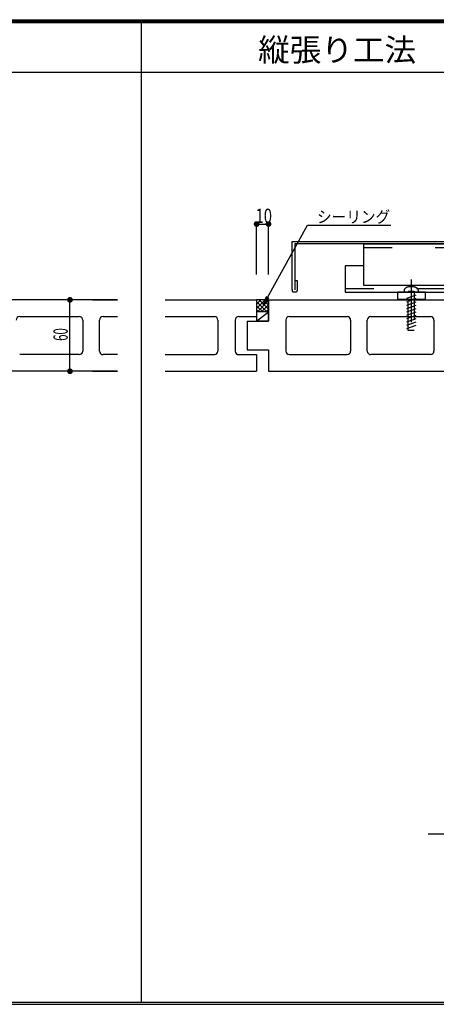
# Model space of a CAD drawing. Extents: x 53 to 2472, y 38 to 1743.
# Drawn here: x 1563 to 1913, y 915 to 1743 of the extents above; entities that cross this region are included whole.
import ezdxf
from ezdxf.enums import TextEntityAlignment as Align

# ---------------------------------------------------------------- set-up
doc = ezdxf.new("R2010")
doc.units = 0
doc.header["$LTSCALE"] = 6
doc.header["$MEASUREMENT"] = 0
doc.linetypes.add('DASHED2', pattern=[10, 4, -6])
doc.linetypes.add('PHANTOM2', pattern=[25, 6, -5, 2, -5, 2, -5])
for name, color, linetype in [('0-0WAKU', 7, 'CONTINUOUS'), ('0-1AL', 7, 'CONTINUOUS'), ('0-2SUNPO', 7, 'CONTINUOUS'), ('0-5FUKUSIZA', 7, 'CONTINUOUS'), ('0-8SASH', 7, 'CONTINUOUS')]:
    doc.layers.add(name, color=color, linetype=linetype)
doc.styles.get("Standard").update_dxf_attribs({"font": 'txt.shx'})

msp = doc.modelspace()

# ---------------------------------------------------------------- linework, layer by layer
at = {"layer": '0-0WAKU', "color": 7, "linetype": 'CONTINUOUS'}
for p, q in [((52.84, 1743.12), (2471.66, 1743.12)), ((54.04, 1741.91), (2470.46, 1741.91)), ((55.25, 1740.71), (2469.25, 1740.71)), ((1665.35, 1743.12), (1665.35, 917.06)), ((55.25, 1698.87), (2469.25, 1698.87)), ((55.25, 917.06), (2469.25, 917.06)), ((55.25, 915.36), (2469.25, 915.36))]:
    msp.add_line(p, q, dxfattribs=at)
at = {"layer": '0-1AL', "color": 5, "linetype": 'CONTINUOUS'}
for p, q in [((1645.35, 1507.56), (1471.27, 1507.56)), ((1624.42, 1507.56), (1645.1, 1507.56)), ((1624.42, 1507.56), (1645.35, 1507.56)), ((1685.35, 1507.56), (1762.3, 1507.56)), ((1762.3, 1507.56), (1762.3, 1493.56)), ((1772.3, 1507.56), (1772.3, 1489.56)), ((1772.3, 1507.56), (2362.3, 1507.56)), ((1563.25, 1493.56), (1613.25, 1493.56)), ((1616.25, 1490.56), (1616.25, 1464.56)), ((1630.25, 1464.56), (1630.25, 1490.56)), ((1633.25, 1493.56), (1645.35, 1493.56)), ((1685.35, 1493.56), (1726.8, 1493.56)), ((1698.82, 1493.56), (1713.82, 1493.56)), ((1729.8, 1490.56), (1729.8, 1464.56)), ((1744.3, 1490.56), (1744.3, 1464.56)), ((1747.3, 1493.56), (1762.3, 1493.56)), ((1786.8, 1490.56), (1786.8, 1464.56)), ((1789.8, 1493.56), (1838.3, 1493.56)), ((1841.3, 1490.56), (1841.3, 1464.56)), ((1855.3, 1464.56), (1855.3, 1490.56)), ((1858.3, 1493.56), (1908.3, 1493.56)), ((1911.3, 1490.56), (1911.3, 1464.56)), ((1772.3, 1465.56), (1772.3, 1447.56)), ((1613.25, 1461.56), (1563.25, 1461.56)), ((1645.35, 1461.56), (1633.25, 1461.56)), ((1685.35, 1461.56), (1726.8, 1461.56)), ((1698.82, 1461.56), (1713.82, 1461.56)), ((1789.8, 1461.56), (1838.3, 1461.56)), ((1908.3, 1461.56), (1858.3, 1461.56)), ((1645.35, 1447.56), (1471.27, 1447.56)), ((1624.42, 1447.56), (1645.1, 1447.56)), ((1624.42, 1447.56), (1645.1, 1447.56)), ((1624.42, 1447.56), (1645.35, 1447.56)), ((1685.35, 1447.56), (1762.3, 1447.56)), ((1772.3, 1447.56), (2362.3, 1447.56))]:
    msp.add_line(p, q, dxfattribs=at)
for points in [[(1754.3, 1489.56), (1754.3, 1465.56), (1772.3, 1465.56)], [(1754.3, 1489.56), (1763.57, 1489.56), (1772.3, 1489.56)], [(1747.3, 1461.56), (1762.3, 1461.56), (1762.3, 1447.56)]]:
    msp.add_lwpolyline(points, dxfattribs=at)
for centre, start, end in [((1563.25, 1490.56), 90, 180), ((1613.25, 1490.56), 0, 90), ((1633.25, 1490.56), 90, 180), ((1726.8, 1490.56), 359.99998, 449.99998), ((1747.3, 1490.56), 90, 180), ((1789.8, 1490.56), 90, 180), ((1838.3, 1490.56), 0, 90), ((1858.3, 1490.56), 90, 180), ((1908.3, 1490.56), 0, 90), ((1613.25, 1464.56), 269.99998, 359.99998), ((1633.25, 1464.56), 179.99998, 269.99998), ((1726.8, 1464.56), 269.99998, 359.99998), ((1747.3, 1464.56), 179.99998, 269.99998), ((1789.8, 1464.56), 180, 270), ((1838.3, 1464.56), 270, 360), ((1858.3, 1464.56), 179.99998, 269.99998), ((1908.3, 1464.56), 269.99998, 359.99998)]:
    msp.add_arc(centre, 3, start, end, dxfattribs=at)
at = {"layer": '0-2SUNPO', "color": 7, "linetype": 'CONTINUOUS'}
for p, q in [((1762.3, 1571.33), (1772.3, 1571.33)), ((1762.3, 1528.82), (1762.3, 1571.33)), ((1772.3, 1528.82), (1772.3, 1571.33)), ((1605.47, 1447.56), (1605.47, 1507.56)), ((1769.03, 1506.58), (1770.6, 1506.58)), ((1769.04, 1506.63), (1770.64, 1506.63)), ((1769.06, 1506.68), (1770.68, 1506.68)), ((1769.08, 1506.73), (1770.72, 1506.73)), ((1769.1, 1506.78), (1770.76, 1506.78)), ((1769.12, 1506.83), (1770.8, 1506.83)), ((1769.13, 1506.88), (1770.84, 1506.88)), ((1769.15, 1506.93), (1770.88, 1506.93)), ((1769.17, 1506.98), (1770.92, 1506.98)), ((1769.19, 1507.03), (1770.96, 1507.03)), ((1769.2, 1507.08), (1771, 1507.08)), ((1769.22, 1507.13), (1771.04, 1507.13)), ((1769.24, 1507.18), (1771.08, 1507.18)), ((1769.26, 1507.23), (1771.12, 1507.23)), ((1769.28, 1507.28), (1771.16, 1507.28)), ((1769.29, 1507.33), (1771.2, 1507.33)), ((1769.31, 1507.38), (1771.24, 1507.38)), ((1769.33, 1507.43), (1771.28, 1507.43)), ((1769.35, 1507.48), (1771.32, 1507.48)), ((1769.36, 1507.53), (1771.35, 1507.53)), ((1769.38, 1507.58), (1771.39, 1507.58)), ((1769.4, 1507.63), (1771.43, 1507.63)), ((1769.42, 1507.68), (1771.47, 1507.68)), ((1769.43, 1507.73), (1771.51, 1507.73)), ((1769.45, 1507.78), (1771.55, 1507.78)), ((1769.47, 1507.83), (1771.59, 1507.83)), ((1769.49, 1507.88), (1771.63, 1507.88)), ((1769.51, 1507.93), (1771.67, 1507.93)), ((1769.52, 1507.98), (1771.71, 1507.98)), ((1769.54, 1508.03), (1771.75, 1508.03)), ((1769.56, 1508.08), (1771.79, 1508.08)), ((1769.58, 1508.13), (1771.83, 1508.13)), ((1769.59, 1508.18), (1771.87, 1508.18)), ((1769.61, 1508.23), (1771.91, 1508.23)), ((1769.63, 1508.28), (1771.95, 1508.28)), ((1769.65, 1508.33), (1771.99, 1508.33)), ((1769.66, 1508.38), (1772.03, 1508.38)), ((1769.68, 1508.43), (1772.07, 1508.43)), ((1769.7, 1508.48), (1772.11, 1508.48)), ((1769.72, 1508.53), (1772.15, 1508.53)), ((1769.74, 1508.58), (1772.19, 1508.58)), ((1769.75, 1508.63), (1772.23, 1508.63)), ((1769.77, 1508.68), (1772.27, 1508.68)), ((1769.79, 1508.73), (1772.31, 1508.73)), ((1769.81, 1508.78), (1772.35, 1508.78)), ((1769.82, 1508.83), (1772.39, 1508.83)), ((1769.84, 1508.88), (1772.43, 1508.88)), ((1769.86, 1508.93), (1772.47, 1508.93)), ((1769.88, 1508.98), (1772.43, 1508.98)), ((1769.9, 1509.03), (1772.34, 1509.03)), ((1769.91, 1509.08), (1772.25, 1509.08)), ((1769.93, 1509.13), (1772.16, 1509.13)), ((1769.95, 1509.18), (1772.07, 1509.18)), ((1769.97, 1509.23), (1771.98, 1509.23)), ((1769.98, 1509.28), (1771.89, 1509.28)), ((1770, 1509.33), (1771.8, 1509.33)), ((1770.02, 1509.38), (1771.71, 1509.38)), ((1770.04, 1509.43), (1771.62, 1509.43)), ((1770.05, 1509.48), (1771.53, 1509.48)), ((1770.07, 1509.53), (1771.44, 1509.53)), ((1770.09, 1509.58), (1771.35, 1509.58)), ((1770.11, 1509.63), (1771.26, 1509.63)), ((1770.13, 1509.68), (1771.17, 1509.68)), ((1770.14, 1509.73), (1771.08, 1509.73)), ((1770.16, 1509.78), (1770.99, 1509.78)), ((1770.18, 1509.83), (1770.9, 1509.83)), ((1770.2, 1509.88), (1770.81, 1509.88)), ((1770.21, 1509.93), (1770.72, 1509.93)), ((1770.23, 1509.98), (1770.63, 1509.98)), ((1770.25, 1510.03), (1770.54, 1510.03)), ((1770.27, 1510.08), (1770.45, 1510.08)), ((1770.29, 1510.13), (1770.36, 1510.13)), ((1767.77, 1503.03), (1767.78, 1503.03)), ((1767.79, 1503.08), (1767.82, 1503.08)), ((1767.8, 1503.13), (1767.86, 1503.13)), ((1767.82, 1503.18), (1767.9, 1503.18)), ((1767.84, 1503.23), (1767.94, 1503.23)), ((1767.86, 1503.28), (1767.98, 1503.28)), ((1767.88, 1503.33), (1768.02, 1503.33)), ((1767.89, 1503.38), (1768.06, 1503.38)), ((1767.91, 1503.43), (1768.1, 1503.43)), ((1767.93, 1503.48), (1768.14, 1503.48)), ((1767.95, 1503.53), (1768.18, 1503.53)), ((1767.96, 1503.58), (1768.22, 1503.58)), ((1767.98, 1503.63), (1768.26, 1503.63)), ((1768, 1503.68), (1768.3, 1503.68)), ((1768.02, 1503.73), (1768.34, 1503.73)), ((1768.03, 1503.78), (1768.38, 1503.78)), ((1768.05, 1503.83), (1768.42, 1503.83)), ((1768.07, 1503.88), (1768.46, 1503.88)), ((1768.09, 1503.93), (1768.5, 1503.93)), ((1768.11, 1503.98), (1768.54, 1503.98)), ((1768.12, 1504.03), (1768.58, 1504.03)), ((1768.14, 1504.08), (1768.62, 1504.08)), ((1768.16, 1504.13), (1768.66, 1504.13)), ((1768.18, 1504.18), (1768.7, 1504.18)), ((1768.19, 1504.23), (1768.74, 1504.23)), ((1768.21, 1504.28), (1768.78, 1504.28)), ((1768.23, 1504.33), (1768.82, 1504.33)), ((1768.25, 1504.38), (1768.85, 1504.38)), ((1768.26, 1504.43), (1768.89, 1504.43)), ((1768.28, 1504.48), (1768.93, 1504.48)), ((1768.3, 1504.53), (1768.97, 1504.53)), ((1768.32, 1504.58), (1769.01, 1504.58)), ((1768.34, 1504.63), (1769.05, 1504.63)), ((1768.35, 1504.68), (1769.09, 1504.68)), ((1768.37, 1504.73), (1769.13, 1504.73)), ((1768.39, 1504.78), (1769.17, 1504.78)), ((1768.41, 1504.83), (1769.21, 1504.83)), ((1768.42, 1504.88), (1769.25, 1504.88)), ((1768.44, 1504.93), (1769.29, 1504.93)), ((1768.46, 1504.98), (1769.33, 1504.98)), ((1768.48, 1505.03), (1769.37, 1505.03)), ((1768.5, 1505.08), (1769.41, 1505.08)), ((1768.51, 1505.13), (1769.45, 1505.13)), ((1768.53, 1505.18), (1769.49, 1505.18)), ((1768.55, 1505.23), (1769.53, 1505.23)), ((1768.57, 1505.28), (1769.57, 1505.28)), ((1768.58, 1505.33), (1769.61, 1505.33)), ((1768.6, 1505.38), (1769.65, 1505.38)), ((1768.62, 1505.43), (1769.69, 1505.43)), ((1768.64, 1505.48), (1769.73, 1505.48)), ((1768.65, 1505.53), (1769.77, 1505.53)), ((1768.67, 1505.58), (1769.81, 1505.58)), ((1768.69, 1505.63), (1769.85, 1505.63)), ((1768.71, 1505.68), (1769.89, 1505.68)), ((1768.73, 1505.73), (1769.93, 1505.73)), ((1768.74, 1505.78), (1769.97, 1505.78)), ((1768.76, 1505.83), (1770.01, 1505.83)), ((1768.78, 1505.88), (1770.05, 1505.88)), ((1768.8, 1505.93), (1770.09, 1505.93)), ((1768.81, 1505.98), (1770.12, 1505.98)), ((1768.83, 1506.03), (1770.16, 1506.03)), ((1768.85, 1506.08), (1770.2, 1506.08)), ((1768.87, 1506.13), (1770.24, 1506.13)), ((1768.89, 1506.18), (1770.28, 1506.18)), ((1768.9, 1506.23), (1770.32, 1506.23)), ((1768.92, 1506.28), (1770.36, 1506.28)), ((1768.94, 1506.33), (1770.4, 1506.33)), ((1768.96, 1506.38), (1770.44, 1506.38)), ((1768.97, 1506.43), (1770.48, 1506.43)), ((1768.99, 1506.48), (1770.52, 1506.48)), ((1769.01, 1506.53), (1770.56, 1506.53)), ((1978.81, 1058.53), (1906.5, 1058.53))]:
    msp.add_line(p, q, dxfattribs=at)
at = {"layer": '0-2SUNPO', "color": 7, "linetype": 'CONTINUOUS', "const_width": 2.4}
for points in [[(1761.1, 1571.33, 1), (1763.5, 1571.33, 1)], [(1771.1, 1571.33, 1), (1773.5, 1571.33, 1)], [(1604.27, 1507.56, 1), (1606.67, 1507.56, 1)], [(1604.27, 1507.56, 1), (1606.67, 1507.56, 1)], [(1604.27, 1507.56, 1), (1606.67, 1507.56, 1)], [(1604.27, 1447.56, 1), (1606.67, 1447.56, 1)], [(1604.27, 1447.56, 1), (1606.67, 1447.56, 1)]]:
    msp.add_lwpolyline(points, format="xyb", close=True, dxfattribs=at)
at = {"layer": '0-2SUNPO', "color": 7, "linetype": 'CONTINUOUS'}
for points in [[(1771.39, 1509.56), (1805.14, 1570.5), (1875.07, 1570.5)], [(1772.48, 1508.95), (1770.3, 1510.16), (1767.76, 1503), (1772.48, 1508.95)]]:
    msp.add_lwpolyline(points, dxfattribs=at)
at = {"layer": '0-5FUKUSIZA', "color": 3, "linetype": 'CONTINUOUS'}
for p, q in [((1762.3, 1507.56), (1762.3, 1489.57)), ((1772.3, 1507.56), (1762.3, 1507.56)), ((1769.4, 1507.56), (1762.3, 1500.46)), ((1765.86, 1507.56), (1762.3, 1504)), ((1772.3, 1506.93), (1762.93, 1497.56)), ((1772.3, 1499.71), (1764.45, 1507.56)), ((1772.3, 1503.25), (1767.99, 1507.56)), ((1772.3, 1506.78), (1771.52, 1507.56)), ((1772.3, 1489.56), (1772.3, 1507.56)), ((1770.92, 1497.56), (1762.3, 1506.17)), ((1767.38, 1497.56), (1762.3, 1502.64)), ((1763.85, 1497.56), (1762.3, 1499.1)), ((1772.3, 1503.39), (1766.47, 1497.56)), ((1772.3, 1499.86), (1770, 1497.56))]:
    msp.add_line(p, q, dxfattribs=at)
msp.add_lwpolyline([(1772.3, 1489.56), (1762.3, 1489.57), (1772.3, 1497.56), (1762.3, 1497.56)], dxfattribs=at)
at = {"layer": '0-8SASH', "color": 109, "linetype": 'CONTINUOUS'}
for p, q in [((1792.3, 1556.68), (1792.31, 1556.68)), ((1792.3, 1556.68), (1792.3, 1556.68)), ((1792.3, 1556.67), (1792.3, 1556.68)), ((1792.3, 1556.64), (1792.3, 1556.67)), ((1792.3, 1556.6), (1792.3, 1556.64)), ((1792.3, 1556.54), (1792.3, 1556.6)), ((1792.3, 1556.46), (1792.3, 1556.54)), ((1792.3, 1556.35), (1792.3, 1556.46)), ((1792.3, 1556.21), (1792.3, 1556.35)), ((1792.3, 1556.05), (1792.3, 1556.21)), ((1792.31, 1556.68), (1792.32, 1556.68)), ((1792.32, 1556.68), (1792.34, 1556.68)), ((1792.34, 1556.68), (1792.38, 1556.68)), ((1792.38, 1556.68), (1792.44, 1556.68)), ((1792.44, 1556.68), (1792.53, 1556.68)), ((1792.53, 1556.68), (1792.64, 1556.68)), ((1792.64, 1556.68), (1792.77, 1556.68)), ((1792.77, 1556.68), (1792.94, 1556.68)), ((1792.94, 1556.68), (1793.12, 1556.68)), ((1793.12, 1556.68), (1793.3, 1556.68)), ((1793.3, 1556.68), (1793.49, 1556.68)), ((1793.49, 1556.68), (1793.67, 1556.68)), ((1793.67, 1556.68), (1793.83, 1556.68)), ((1793.83, 1556.68), (1793.97, 1556.68)), ((1793.97, 1556.68), (1794.08, 1556.68)), ((1794.08, 1556.68), (1794.16, 1556.68)), ((1794.16, 1556.68), (1794.22, 1556.68)), ((1794.22, 1556.68), (1794.26, 1556.68)), ((1794.26, 1556.68), (1794.28, 1556.68)), ((1794.28, 1556.68), (1794.3, 1556.68)), ((1794.3, 1556.68), (1794.44, 1556.68)), ((1794.3, 1556.68), (1794.3, 1556.68)), ((1794.44, 1556.68), (1795.37, 1556.68)), ((1795.37, 1556.68), (1797.91, 1556.68)), ((1797.91, 1556.68), (1802.85, 1556.68)), ((1802.85, 1556.68), (1811, 1556.68)), ((1811, 1556.68), (1823.15, 1556.68)), ((1823.15, 1556.68), (1840.12, 1556.68)), ((1840.12, 1556.68), (1862.69, 1556.68)), ((1862.69, 1556.68), (1930.13, 1556.68)), ((1792.3, 1555.87), (1792.3, 1556.05)), ((1792.3, 1555.68), (1792.3, 1555.87)), ((1792.3, 1555.5), (1792.3, 1555.68)), ((1792.3, 1555.32), (1792.3, 1555.5)), ((1792.3, 1555.16), (1792.3, 1555.32)), ((1792.3, 1555.02), (1792.3, 1555.16)), ((1792.3, 1554.91), (1792.3, 1555.02)), ((1792.3, 1554.82), (1792.3, 1554.91)), ((1792.3, 1554.76), (1792.3, 1554.82)), ((1792.3, 1554.72), (1792.3, 1554.76)), ((1792.3, 1554.7), (1792.3, 1554.72)), ((1792.3, 1554.69), (1792.3, 1554.7)), ((1792.3, 1554.68), (1792.3, 1554.69)), ((1792.3, 1554.67), (1792.3, 1554.68)), ((1792.3, 1554.59), (1792.3, 1554.67)), ((1792.3, 1554.35), (1792.3, 1554.59)), ((1792.3, 1553.9), (1792.3, 1554.35)), ((1792.3, 1553.15), (1792.3, 1553.9)), ((1792.3, 1552.04), (1792.3, 1553.15)), ((1792.3, 1550.48), (1792.3, 1552.04)), ((1792.3, 1548.41), (1792.3, 1550.48)), ((1792.3, 1545.79), (1792.3, 1548.41)), ((1794.3, 1554.68), (1794.3, 1554.67)), ((1794.44, 1554.68), (1794.3, 1554.68)), ((1794.3, 1554.67), (1794.3, 1554.6)), ((1794.3, 1554.6), (1794.3, 1554.41)), ((1794.3, 1554.41), (1794.3, 1554.04)), ((1794.3, 1554.04), (1794.3, 1553.43)), ((1794.3, 1553.43), (1794.3, 1552.52)), ((1794.3, 1552.52), (1794.3, 1551.25)), ((1794.3, 1551.25), (1794.3, 1549.56)), ((1794.3, 1549.56), (1794.3, 1547.42)), ((1795.37, 1554.68), (1794.44, 1554.68)), ((1797.91, 1554.68), (1795.37, 1554.68)), ((1802.85, 1554.68), (1797.91, 1554.68)), ((1811, 1554.68), (1802.85, 1554.68)), ((1823.15, 1554.68), (1811, 1554.68)), ((1840.12, 1554.68), (1823.15, 1554.68)), ((1862.69, 1554.68), (1840.12, 1554.68)), ((1930.13, 1554.68), (1862.69, 1554.68)), ((1792.3, 1542.73), (1792.3, 1545.79)), ((1792.3, 1539.37), (1792.3, 1542.73)), ((1794.3, 1547.42), (1794.3, 1544.92)), ((1794.3, 1544.92), (1794.3, 1542.18)), ((1794.3, 1542.18), (1794.3, 1539.32)), ((1792.3, 1535.87), (1792.3, 1539.37)), ((1792.3, 1532.37), (1792.3, 1535.87)), ((1792.3, 1529.01), (1792.3, 1532.37)), ((1794.3, 1539.32), (1794.3, 1536.46)), ((1794.3, 1536.46), (1794.3, 1533.72)), ((1794.3, 1533.72), (1794.3, 1531.22)), ((1792.3, 1525.95), (1792.3, 1529.01)), ((1792.3, 1523.33), (1792.3, 1525.95)), ((1792.3, 1521.26), (1792.3, 1523.33)), ((1794.3, 1531.22), (1794.3, 1529.08)), ((1794.3, 1529.08), (1794.3, 1527.39)), ((1794.3, 1527.39), (1794.3, 1526.12)), ((1794.3, 1526.12), (1794.3, 1525.21)), ((1794.3, 1525.21), (1794.3, 1524.6)), ((1794.3, 1524.6), (1794.3, 1524.23)), ((1794.3, 1524.23), (1794.3, 1524.04)), ((1794.3, 1524.04), (1794.3, 1523.97)), ((1794.3, 1523.97), (1794.3, 1523.96)), ((1794.3, 1523.96), (1794.3, 1516.06)), ((1794.3, 1523.96), (1794.31, 1523.96)), ((1794.31, 1523.96), (1794.32, 1523.96)), ((1794.32, 1523.96), (1794.34, 1523.96)), ((1794.34, 1523.96), (1794.38, 1523.96)), ((1794.38, 1523.96), (1794.44, 1523.96)), ((1794.44, 1523.96), (1794.53, 1523.96)), ((1794.53, 1523.96), (1794.64, 1523.96)), ((1794.64, 1523.96), (1794.78, 1523.96)), ((1794.78, 1523.96), (1794.94, 1523.96)), ((1794.94, 1523.96), (1795.12, 1523.96)), ((1795.12, 1523.96), (1795.3, 1523.96)), ((1795.3, 1523.96), (1795.49, 1523.96)), ((1795.49, 1523.96), (1795.67, 1523.96)), ((1795.67, 1523.96), (1795.83, 1523.96)), ((1795.83, 1523.96), (1795.97, 1523.96)), ((1795.97, 1523.96), (1796.08, 1523.96)), ((1796.08, 1523.96), (1796.16, 1523.96)), ((1796.16, 1523.96), (1796.22, 1523.96)), ((1796.22, 1523.96), (1796.26, 1523.96)), ((1796.26, 1523.96), (1796.28, 1523.96)), ((1796.28, 1523.96), (1796.3, 1523.96)), ((1796.3, 1523.96), (1796.3, 1523.94)), ((1796.3, 1523.96), (1796.3, 1523.96)), ((1796.3, 1523.96), (1796.3, 1523.96)), ((1796.3, 1523.94), (1796.3, 1523.9)), ((1796.3, 1523.9), (1796.3, 1523.82)), ((1796.3, 1523.82), (1796.3, 1523.68)), ((1796.3, 1523.68), (1796.3, 1523.48)), ((1796.3, 1523.48), (1796.3, 1523.19)), ((1796.3, 1523.19), (1796.3, 1522.81)), ((1792.3, 1519.7), (1792.3, 1521.26)), ((1792.3, 1518.56), (1792.3, 1519.7)), ((1792.3, 1517.78), (1792.3, 1518.56)), ((1792.3, 1517.26), (1792.3, 1517.78)), ((1792.3, 1516.93), (1792.3, 1517.26)), ((1792.3, 1516.71), (1792.3, 1516.93)), ((1792.3, 1516.52), (1792.3, 1516.71)), ((1792.3, 1516.3), (1792.3, 1516.52)), ((1792.31, 1516.04), (1792.3, 1516.3)), ((1792.32, 1515.75), (1792.31, 1516.04)), ((1792.34, 1515.46), (1792.32, 1515.75)), ((1792.38, 1515.16), (1792.34, 1515.46)), ((1792.44, 1514.88), (1792.38, 1515.16)), ((1792.53, 1514.63), (1792.44, 1514.88)), ((1796.16, 1515.01), (1796.08, 1514.77)), ((1796.22, 1515.28), (1796.16, 1515.01)), ((1796.26, 1515.56), (1796.22, 1515.28)), ((1796.28, 1515.84), (1796.26, 1515.56)), ((1796.3, 1516.11), (1796.28, 1515.84)), ((1796.3, 1522.81), (1796.3, 1522.33)), ((1796.3, 1522.33), (1796.3, 1521.77)), ((1796.3, 1521.77), (1796.3, 1521.15)), ((1796.3, 1521.15), (1796.3, 1520.51)), ((1796.3, 1520.51), (1796.3, 1519.87)), ((1796.3, 1519.87), (1796.3, 1519.25)), ((1796.3, 1519.25), (1796.3, 1518.69)), ((1796.3, 1518.69), (1796.3, 1518.21)), ((1796.3, 1518.21), (1796.3, 1517.83)), ((1796.3, 1517.83), (1796.3, 1517.54)), ((1796.3, 1517.54), (1796.3, 1517.31)), ((1796.3, 1517.31), (1796.3, 1517.14)), ((1796.3, 1517.14), (1796.3, 1517)), ((1796.3, 1517), (1796.3, 1516.87)), ((1796.3, 1516.87), (1796.3, 1516.73)), ((1796.3, 1516.73), (1796.3, 1516.56)), ((1796.3, 1516.56), (1796.3, 1516.35)), ((1796.3, 1516.35), (1796.3, 1516.11)), ((1792.64, 1514.42), (1792.53, 1514.63)), ((1792.77, 1514.26), (1792.64, 1514.42)), ((1792.94, 1514.14), (1792.77, 1514.26)), ((1793.12, 1514.06), (1792.94, 1514.14)), ((1793.3, 1514.02), (1793.12, 1514.06)), ((1793.49, 1514), (1793.3, 1514.02)), ((1793.67, 1514), (1793.49, 1514)), ((1793.83, 1514.01), (1793.67, 1514)), ((1793.97, 1514.02), (1793.83, 1514.01)), ((1794.08, 1514.04), (1793.97, 1514.02)), ((1794.16, 1514.04), (1794.08, 1514.04)), ((1794.22, 1514.05), (1794.16, 1514.04)), ((1794.26, 1514.06), (1794.22, 1514.05)), ((1794.28, 1514.06), (1794.26, 1514.06)), ((1794.3, 1514.06), (1794.28, 1514.06)), ((1794.3, 1514.06), (1794.3, 1514.06)), ((1794.31, 1514.06), (1794.3, 1514.06)), ((1794.32, 1514.06), (1794.31, 1514.06)), ((1794.34, 1514.06), (1794.32, 1514.06)), ((1794.38, 1514.06), (1794.34, 1514.06)), ((1794.44, 1514.06), (1794.38, 1514.06)), ((1794.53, 1514.06), (1794.44, 1514.06)), ((1794.64, 1514.06), (1794.53, 1514.06)), ((1794.78, 1514.06), (1794.64, 1514.06)), ((1794.94, 1514.07), (1794.78, 1514.06)), ((1795.12, 1514.09), (1794.94, 1514.07)), ((1795.3, 1514.12), (1795.12, 1514.09)), ((1795.49, 1514.18), (1795.3, 1514.12)), ((1795.67, 1514.27), (1795.49, 1514.18)), ((1795.83, 1514.39), (1795.67, 1514.27)), ((1795.97, 1514.56), (1795.83, 1514.39)), ((1796.08, 1514.77), (1795.97, 1514.56)), ((1896.2, 1511.43), (1888.2, 1508.61)), ((1896.2, 1508.61), (1888.2, 1505.78)), ((1896.2, 1505.78), (1888.2, 1502.96)), ((1896.2, 1502.96), (1888.2, 1500.14)), ((1896.2, 1500.14), (1888.2, 1497.32)), ((1896.2, 1497.32), (1888.2, 1494.49)), ((1896.2, 1494.49), (1888.2, 1491.67)), ((1896.2, 1491.67), (1888.2, 1488.85)), ((1896.2, 1488.85), (1888.2, 1486.03)), ((1896.2, 1486.03), (1888.2, 1483.21))]:
    msp.add_line(p, q, dxfattribs=at)
at = {"layer": '0-8SASH', "color": 109, "linetype": 'DASHED2'}
for p, q in [((1852.27, 1551.71), (2067.3, 1551.71)), ((1836.75, 1517.06), (2067.3, 1517.06))]:
    msp.add_line(p, q, dxfattribs=at)
at = {"layer": '0-8SASH', "color": 109, "linetype": 'PHANTOM2'}
msp.add_line((1892.2, 1524.72), (1892.2, 1475.39), dxfattribs=at)
at = {"layer": '0-8SASH', "color": 109, "linetype": 'CONTINUOUS'}
for points in [[(2067.3, 1519.56), (1852.27, 1519.56), (1852.27, 1554.71), (2067.3, 1554.71)], [(1852.27, 1536.07), (1836.75, 1536.07), (1836.75, 1514.06), (2067.3, 1514.06)], [(1898.2, 1514.56), (1898.2, 1514.93), (1898.2, 1515.08), (1898.19, 1515.27), (1898.17, 1515.47), (1898.14, 1515.7), (1898.09, 1515.94), (1898.01, 1516.19), (1897.9, 1516.45), (1897.75, 1516.7), (1897.56, 1516.95), (1897.34, 1517.18), (1897.08, 1517.41), (1896.79, 1517.62), (1896.47, 1517.81), (1896.13, 1517.98), (1895.78, 1518.14), (1895.41, 1518.26), (1895.03, 1518.36), (1894.64, 1518.43), (1894.24, 1518.49), (1893.84, 1518.52), (1893.44, 1518.54), (1893.03, 1518.55), (1892.61, 1518.56), (1892.2, 1518.56), (1891.78, 1518.56), (1891.37, 1518.55), (1890.96, 1518.54), (1890.55, 1518.52), (1890.15, 1518.49), (1889.76, 1518.43), (1889.37, 1518.36), (1888.99, 1518.26), (1888.62, 1518.14), (1888.26, 1517.98), (1887.93, 1517.81), (1887.61, 1517.62), (1887.32, 1517.41), (1887.06, 1517.18), (1886.83, 1516.95), (1886.65, 1516.7), (1886.5, 1516.45), (1886.39, 1516.19), (1886.31, 1515.94), (1886.25, 1515.7), (1886.22, 1515.47), (1886.21, 1515.27), (1886.2, 1515.08), (1886.2, 1514.56)], [(1904.26, 1514.06), (1880.66, 1514.06), (1880.66, 1508.06), (1904.26, 1508.06), (1904.26, 1514.06)]]:
    msp.add_lwpolyline(points, dxfattribs=at)
at = {"layer": '0-8SASH', "color": 109, "linetype": 'DASHED2'}
msp.add_lwpolyline([(1889.7, 1481.79), (1889.7, 1514.79), (1894.7, 1514.79), (1894.7, 1481.79), (1889.7, 1481.79)], dxfattribs=at)

# ---------------------------------------------------------------- texts
at = {"layer": '0-0WAKU', "color": 7, "width": 1.014}
msp.add_text('縦張り工法\u3000壁面看板（縦目地をまたがない場合）', height=19.186, dxfattribs=at).set_placement((2068.8, 1708.12), align=Align.CENTER)
at = {"layer": '0-2SUNPO', "color": 7, "width": 0.763}
msp.add_text('10', height=11.991, dxfattribs=at).set_placement((1768.3, 1572.23), align=Align.CENTER)
at = {"layer": '0-2SUNPO', "color": 7, "width": 0.902}
msp.add_text('シーリング', height=9.993, dxfattribs=at).set_placement((1813.01, 1572.36))
at = {"layer": '0-2SUNPO', "color": 7, "width": 0.589}
msp.add_text('60', height=11.991, rotation=90, dxfattribs=at).set_placement((1603.57, 1478.44), align=Align.CENTER)

doc.saveas('drawing.dxf')
